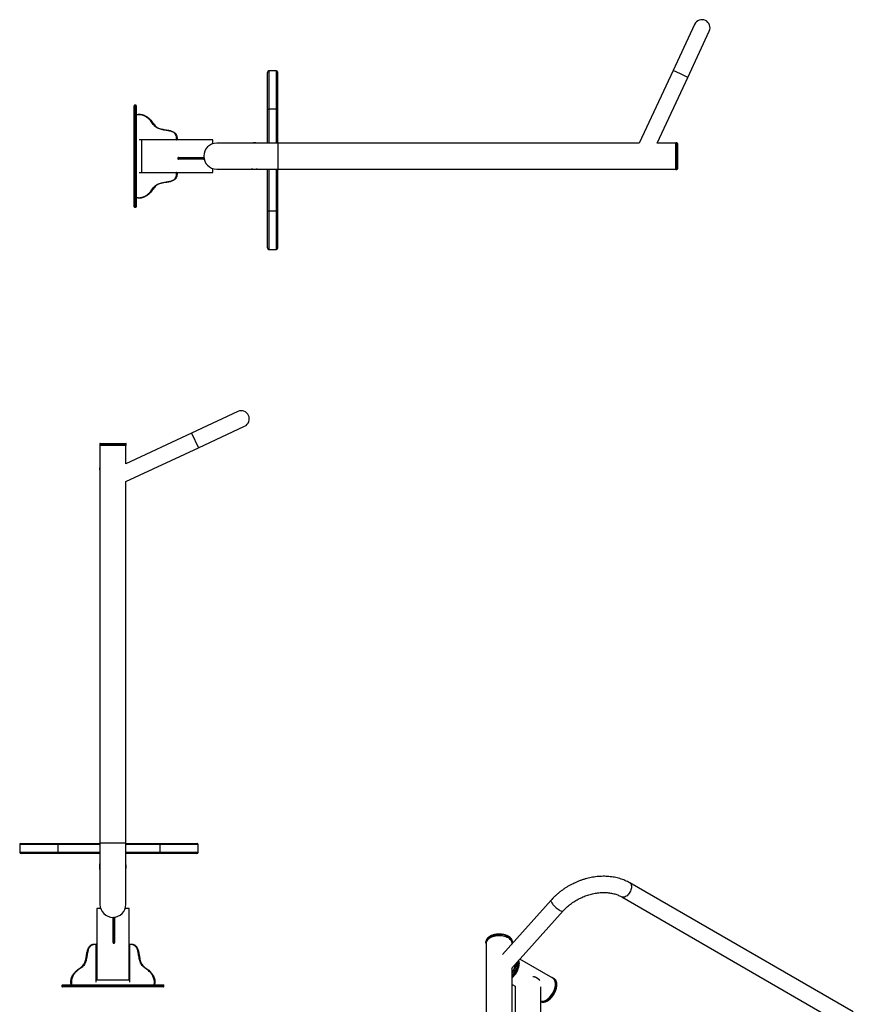
# Model space of a CAD drawing. Units: millimetres. Extents: x 239 to 1101, y 74 to 800.
# Drawn here: x 538 to 865, y 268 to 654 of the extents above; entities that cross this region are included whole.
import ezdxf

# ---------------------------------------------------------------- set-up
doc = ezdxf.new("R2010")
doc.units = ezdxf.units.MM
doc.header["$LTSCALE"] = 10

msp = doc.modelspace()

# ---------------------------------------------------------------- linework, layer by layer
at = {"color": 7, "linetype": 'Continuous', "lineweight": 25}
for p, q in [((802.97, 652.55), (794.52, 634.43)), ((800.28, 631.74), (808.73, 649.87)), ((635.35, 619.31), (635.35, 633.71)), ((638.95, 634.31), (635.95, 634.31)), ((639.35, 633.91), (639.35, 619.31)), ((794.52, 634.43), (781.25, 605.96)), ((788.26, 605.96), (800.28, 631.74)), ((583.08, 616.03), (583.08, 620.66)), ((583.68, 620.86), (583.28, 620.86)), ((583.88, 620.66), (583.88, 616.03)), ((635.35, 619.31), (635.95, 619.31)), ((635.35, 605.96), (635.35, 619.31)), ((638.95, 619.31), (635.95, 619.31)), ((639.35, 619.31), (638.95, 619.31)), ((639.35, 619.31), (639.35, 605.96)), ((583.08, 581.06), (583.08, 616.03)), ((583.88, 616.03), (583.88, 581.06)), ((585.88, 607.21), (585.76, 607.21)), ((613.88, 607.21), (585.88, 607.21)), ((599.69, 607.21), (585.88, 607.21)), ((599.89, 607.4), (599.69, 607.41)), ((599.69, 607.21), (599.69, 607.41)), ((613.88, 605.73), (613.88, 607.21)), ((639.45, 605.96), (615.45, 605.96)), ((781.25, 605.96), (639.45, 605.96)), ((795.45, 605.96), (788.26, 605.96)), ((795.45, 605.96), (795.45, 600.88)), ((796.05, 606.08), (795.65, 606.08)), ((796.25, 605.88), (796.25, 595.88)), ((600.24, 600.11), (600.24, 599.87)), ((600.24, 599.87), (600.25, 599.87)), ((610.18, 599.87), (610.18, 600.11)), ((610.18, 600.11), (610.37, 600.11)), ((610.18, 599.87), (610.37, 599.87)), ((610.37, 600.11), (610.37, 599.87)), ((795.45, 600.88), (795.45, 595.8)), ((613.88, 594.51), (613.88, 596.05)), ((615.45, 595.8), (639.45, 595.8)), ((635.35, 579.31), (635.35, 595.8)), ((639.35, 595.8), (639.35, 579.31)), ((639.45, 595.8), (795.45, 595.8)), ((795.65, 595.68), (796.05, 595.68)), ((585.76, 594.51), (585.88, 594.51)), ((585.88, 594.51), (613.88, 594.51)), ((585.88, 594.51), (599.69, 594.51)), ((599.69, 594.31), (599.69, 594.51)), ((599.69, 594.31), (599.89, 594.33)), ((583.28, 580.86), (583.68, 580.86)), ((635.35, 564.91), (635.35, 579.31)), ((635.95, 579.31), (635.35, 579.31)), ((638.95, 579.31), (635.95, 579.31)), ((638.95, 579.31), (639.35, 579.31)), ((639.35, 579.31), (639.35, 564.71)), ((635.35, 564.89), (635.35, 564.91)), ((635.95, 564.31), (638.95, 564.31)), ((635.95, 564.29), (638.95, 564.29)), ((639.35, 564.71), (639.35, 564.69)), ((623.72, 500.73), (605.6, 492.27)), ((608.28, 486.52), (626.41, 494.97)), ((605.6, 492.27), (579.82, 480.25)), ((569.54, 488.04), (569.54, 487.64)), ((569.66, 487.44), (569.66, 331.44)), ((579.82, 487.44), (569.66, 487.44)), ((569.74, 488.24), (574.74, 488.24)), ((574.74, 488.24), (579.74, 488.24)), ((579.82, 480.25), (579.82, 487.44)), ((579.94, 487.64), (579.94, 488.04)), ((579.82, 473.25), (608.28, 486.52)), ((579.82, 331.44), (579.82, 473.25)), ((538.15, 330.95), (538.15, 327.95)), ((538.55, 331.35), (553.15, 331.35)), ((553.15, 330.95), (553.15, 331.35)), ((553.15, 331.35), (569.66, 331.35)), ((553.15, 330.95), (553.15, 327.95)), ((569.66, 331.44), (569.66, 307.44)), ((579.82, 307.44), (579.82, 331.44)), ((579.82, 331.35), (593.15, 331.35)), ((593.15, 331.35), (593.15, 330.95)), ((593.15, 331.35), (607.75, 331.35)), ((593.15, 330.95), (593.15, 327.95)), ((607.75, 331.35), (607.77, 331.35)), ((608.15, 327.95), (608.15, 330.95)), ((608.17, 327.95), (608.17, 330.95)), ((553.15, 327.35), (538.75, 327.35)), ((553.15, 327.95), (553.15, 327.35)), ((569.66, 327.35), (553.15, 327.35)), ((593.15, 327.35), (579.82, 327.35)), ((593.15, 327.35), (593.15, 327.95)), ((607.55, 327.35), (593.15, 327.35)), ((607.57, 327.35), (607.55, 327.35)), ((865.24, 265.24), (777.56, 315.86)), ((746.65, 309.09), (727.53, 287.76)), ((774.38, 310.36), (862.07, 259.74)), ((568.37, 305.87), (568.37, 291.69)), ((569.91, 305.87), (568.37, 305.87)), ((581.07, 305.87), (579.57, 305.87)), ((581.07, 291.69), (581.07, 305.87)), ((574.97, 302.18), (574.97, 302.36)), ((574.97, 302.36), (575.2, 302.36)), ((575.2, 302.18), (574.97, 302.18)), ((575.2, 302.18), (575.2, 302.36)), ((731.18, 282.32), (751.38, 304.85)), ((568.18, 291.89), (568.17, 291.69)), ((568.37, 291.69), (568.17, 291.69)), ((568.37, 291.69), (568.37, 277.72)), ((574.97, 292.23), (575.2, 292.23)), ((575.2, 292.23), (575.2, 292.24)), ((581.07, 277.72), (581.07, 291.69)), ((581.27, 291.69), (581.07, 291.69)), ((581.27, 291.69), (581.25, 291.89)), ((721.1, 292.82), (721.09, 292.7)), ((721.09, 292.7), (721.09, 292.37)), ((721.09, 292.37), (721.1, 292.49)), ((721.21, 292.21), (721.21, 164.82)), ((731.37, 292.05), (731.37, 292.21)), ((731.49, 292.7), (731.49, 292.73)), ((731.49, 292.37), (731.49, 292.7)), ((731.49, 292.43), (731.49, 292.37)), ((747.29, 278.52), (734.43, 285.94)), ((731.37, 164.82), (731.37, 282.53)), ((747.43, 278.57), (747.49, 278.54)), ((747.77, 278.38), (747.49, 278.54)), ((554.72, 275.67), (554.72, 275.27)), ((554.92, 275.87), (594.52, 275.87)), ((594.52, 275.07), (554.92, 275.07)), ((594.72, 275.27), (594.72, 275.67)), ((731.37, 275.98), (732.53, 275.31)), ((732.53, 275.31), (732.53, 213.85)), ((742.69, 213.85), (742.69, 275.15))]:
    msp.add_line(p, q, dxfattribs=at)
at = {"color": 8, "linetype": 'Continuous', "lineweight": 25}
for p, q in [((635.95, 634.31), (635.95, 619.31)), ((638.95, 619.31), (638.95, 634.31)), ((797.4, 633.09), (794.52, 634.43)), ((800.28, 631.74), (797.4, 633.09)), ((583.28, 620.86), (583.28, 616.18)), ((583.68, 616.18), (583.68, 620.86)), ((635.95, 619.31), (635.95, 605.96)), ((638.95, 605.96), (638.95, 619.31)), ((583.28, 616.18), (583.28, 580.86)), ((583.68, 580.86), (583.68, 616.18)), ((585, 607.41), (599.69, 607.41)), ((585.88, 607.21), (585.88, 605.73)), ((585.88, 605.73), (585.88, 594.51)), ((639.45, 605.96), (639.45, 595.8)), ((795.65, 606.08), (795.65, 595.68)), ((796.05, 595.68), (796.05, 606.08)), ((635.95, 595.8), (635.95, 579.31)), ((638.95, 579.31), (638.95, 595.8)), ((599.69, 594.31), (585, 594.31)), ((635.95, 579.31), (635.95, 564.31)), ((638.95, 564.31), (638.95, 579.31)), ((635.95, 564.31), (635.95, 564.29)), ((638.95, 564.29), (638.95, 564.31)), ((605.6, 492.27), (608.28, 486.52)), ((574.74, 488.04), (569.54, 488.04)), ((569.54, 487.64), (574.74, 487.64)), ((579.94, 488.04), (574.74, 488.04)), ((574.74, 487.64), (579.94, 487.64)), ((553.15, 330.95), (538.15, 330.95)), ((569.66, 330.95), (553.15, 330.95)), ((579.82, 331.44), (569.66, 331.44)), ((593.15, 330.95), (579.82, 330.95)), ((608.15, 330.95), (593.15, 330.95)), ((608.17, 330.95), (608.15, 330.95)), ((538.15, 327.95), (553.15, 327.95)), ((553.15, 327.95), (569.66, 327.95)), ((579.82, 327.95), (593.15, 327.95)), ((593.15, 327.95), (608.15, 327.95)), ((608.15, 327.95), (608.17, 327.95)), ((568.17, 276.97), (568.17, 291.69)), ((581.27, 291.69), (581.27, 276.97)), ((594.72, 275.67), (554.72, 275.67)), ((554.72, 275.27), (594.72, 275.27)), ((568.37, 277.87), (581.07, 277.87))]:
    msp.add_line(p, q, dxfattribs=at)
at = {"color": 7, "linetype": 'Continuous', "lineweight": 25, "flags": 128}
for points in [[(630.27, 595.68), (629.67, 595.72), (629.16, 595.8)], [(631.39, 595.8), (630.88, 595.72), (630.27, 595.68)], [(569.66, 477.8), (569.64, 478.24), (569.66, 478.68)], [(569.54, 322.27), (569.57, 322.87), (569.66, 323.38)], [(569.66, 321.16), (569.57, 321.67), (569.54, 322.27)], [(729.88, 294.28), (729.43, 294.51), (728.94, 294.71), (728.41, 294.87), (727.85, 295), (727.26, 295.08), (726.67, 295.13), (726.07, 295.13), (725.47, 295.1), (724.88, 295.02), (724.31, 294.91), (723.77, 294.75), (723.27, 294.56), (722.81, 294.34), (722.4, 294.09), (722.04, 293.81), (721.74, 293.51), (721.5, 293.19), (721.34, 292.85), (721.24, 292.51), (721.21, 292.21)], [(731.37, 292.21), (731.36, 292.42), (731.28, 292.77), (731.13, 293.1), (730.91, 293.43), (730.63, 293.73), (730.28, 294.02), (729.88, 294.28)], [(733.43, 284.83), (733.43, 284.79), (733.51, 284.4), (733.53, 283.97), (733.51, 283.52), (733.43, 283.04), (733.31, 282.55), (733.14, 282.05), (732.93, 281.56), (732.67, 281.09), (732.39, 280.63), (732.07, 280.2), (731.72, 279.81), (731.37, 279.46)], [(733.24, 284.62), (733.28, 284.42), (733.33, 284.02), (733.32, 283.58), (733.26, 283.12), (733.16, 282.65), (733, 282.17), (732.8, 281.69), (732.56, 281.23), (732.29, 280.78), (731.98, 280.36), (731.65, 279.98), (731.37, 279.71)], [(731.37, 278.67), (731.55, 278.83), (731.96, 279.22), (732.34, 279.65), (732.7, 280.12), (733.03, 280.62), (733.33, 281.15), (733.59, 281.69), (733.8, 282.24), (733.97, 282.78), (734.1, 283.33), (734.17, 283.85), (734.2, 284.36)], [(732.69, 284), (732.72, 283.81), (732.73, 283.44), (732.7, 283.05), (732.62, 282.63), (732.48, 282.21), (732.31, 281.8), (732.1, 281.39), (731.85, 281), (731.57, 280.65), (731.37, 280.43)], [(748.34, 276.19), (748.32, 276.67), (748.24, 277.11), (748.12, 277.51), (747.94, 277.86), (747.73, 278.16), (747.47, 278.4), (747.29, 278.52)], [(742.69, 269.53), (742.83, 269.51), (743.2, 269.48), (743.6, 269.53), (744.01, 269.63), (744.43, 269.81), (744.85, 270.04), (745.28, 270.32), (745.7, 270.67), (746.1, 271.06), (746.48, 271.49), (746.84, 271.96), (747.17, 272.46), (747.47, 272.98), (747.73, 273.52), (747.94, 274.07), (748.12, 274.62), (748.24, 275.16), (748.32, 275.69), (748.34, 276.19)]]:
    msp.add_lwpolyline(points, dxfattribs=at)
at = {"color": 8, "linetype": 'Continuous', "lineweight": 25, "flags": 128}
for points in [[(778.01, 315.38), (778.13, 315.09), (778.2, 314.75), (778.22, 314.37), (778.19, 313.97), (778.11, 313.55), (777.98, 313.12), (777.81, 312.69), (777.6, 312.26), (777.35, 311.86), (777.07, 311.48), (776.77, 311.14), (776.44, 310.85), (776.11, 310.6), (775.78, 310.42), (775.44, 310.29), (775.13, 310.22), (774.83, 310.22), (774.55, 310.28), (774.39, 310.36)], [(746.65, 309.09), (746.62, 309.06), (746.58, 308.92), (746.59, 308.74), (746.65, 308.52), (746.77, 308.27), (746.93, 307.99), (747.15, 307.68), (747.4, 307.36), (747.69, 307.03), (748.01, 306.7), (748.35, 306.37), (748.71, 306.06), (749.08, 305.77), (749.44, 305.51), (749.79, 305.27), (750.13, 305.08), (750.44, 304.93), (750.72, 304.82), (750.96, 304.77), (751.15, 304.76), (751.3, 304.8), (751.38, 304.85)], [(722.62, 294.82), (722.21, 294.56), (721.87, 294.27), (721.58, 293.96), (721.36, 293.64), (721.2, 293.3), (721.11, 292.96), (721.1, 292.82)], [(721.1, 292.49), (721.11, 292.63), (721.2, 292.98), (721.36, 293.31), (721.58, 293.64), (721.87, 293.94), (722.21, 294.23), (722.62, 294.49)], [(731.49, 292.73), (731.49, 292.78), (731.44, 293.13), (731.31, 293.47), (731.12, 293.8), (730.87, 294.12), (730.55, 294.42), (730.18, 294.69), (729.75, 294.94), (729.27, 295.15), (728.76, 295.34), (728.21, 295.48), (727.64, 295.59), (727.05, 295.67), (726.44, 295.7), (725.84, 295.69), (725.24, 295.63), (724.66, 295.54), (724.09, 295.42), (723.56, 295.25), (723.07, 295.05), (722.62, 294.82)], [(722.62, 294.49), (723.07, 294.72), (723.56, 294.92), (724.09, 295.09), (724.66, 295.22), (725.24, 295.31), (725.84, 295.36), (726.44, 295.37), (727.05, 295.34), (727.64, 295.27), (728.21, 295.16), (728.76, 295.01), (729.27, 294.83), (729.75, 294.61), (730.18, 294.36), (730.55, 294.09), (730.87, 293.79), (731.12, 293.48), (731.31, 293.15), (731.44, 292.8), (731.49, 292.46), (731.49, 292.43)], [(733.49, 284.9), (733.52, 284.8), (733.59, 284.41), (733.62, 283.97), (733.59, 283.51), (733.52, 283.03), (733.39, 282.53), (733.22, 282.03), (733, 281.53), (732.75, 281.04), (732.45, 280.58), (732.13, 280.14), (731.78, 279.75), (731.41, 279.39), (731.37, 279.35)], [(742.3, 277.51), (742.16, 277.69), (741.86, 277.99), (741.5, 278.27), (741.09, 278.52), (740.63, 278.75), (740.12, 278.94), (739.58, 279.09), (739.55, 279.1)], [(747.49, 278.54), (747.71, 278.39), (747.96, 278.15), (748.18, 277.84), (748.35, 277.49), (748.47, 277.08), (748.54, 276.64), (748.57, 276.16), (748.54, 275.65), (748.47, 275.13), (748.35, 274.58), (748.18, 274.03), (747.96, 273.48), (747.71, 272.94), (747.41, 272.41), (747.09, 271.9), (746.73, 271.42), (746.35, 270.98), (745.94, 270.58), (745.53, 270.23), (745.1, 269.92), (744.68, 269.68), (744.25, 269.49), (743.84, 269.36), (743.43, 269.3), (743.05, 269.3), (742.69, 269.37), (742.69, 269.37)], [(742.69, 269.31), (742.98, 269.2), (743.33, 269.14), (743.72, 269.14), (744.12, 269.2), (744.53, 269.33), (744.96, 269.51), (745.39, 269.76), (745.81, 270.06), (746.23, 270.42), (746.63, 270.82), (747.01, 271.26), (747.37, 271.74), (747.7, 272.24), (747.99, 272.77), (748.24, 273.32), (748.46, 273.87), (748.63, 274.42), (748.75, 274.96), (748.82, 275.49), (748.85, 276), (748.82, 276.48), (748.75, 276.92), (748.63, 277.32), (748.46, 277.68), (748.24, 277.98), (747.99, 278.23), (747.77, 278.38)]]:
    msp.add_lwpolyline(points, dxfattribs=at)
at = {"color": 7, "linetype": 'Continuous', "lineweight": 25}
for centre, radius, start, end in [((805.85, 651.21), 3.17, 335, 155), ((635.95, 633.71), 0.6, 90, 180), ((638.95, 633.91), 0.4, 0, 90), ((583.28, 620.66), 0.2, 90, 180), ((583.68, 620.66), 0.2, 0, 90), ((599.69, 607.41), 0.2, 270, 355.8745), ((615.45, 600.88), 5.08, 90, 180), ((630.27, 600.88), 5.2, 77.6671, 102.3329), ((795.65, 605.88), 0.2, 90, 180), ((796.05, 605.88), 0.2, 0, 90), ((600.44, 600.11), 0.2, 89.2569, 179.4377), ((600.44, 599.87), 0.2, 179.6351, 270.7429), ((609.47, 600.16), 0.708, 355.9687, 12.2611), ((610.17, 600.11), 0.2, 0, 90), ((609.47, 599.82), 0.708, 347.7389, 4.0313), ((610.17, 599.87), 0.2, 270, 0), ((615.45, 600.88), 5.08, 180, 270), ((786.25, 600.99), 5.2, 265.1547, 274.8453), ((795.65, 595.88), 0.2, 180, 270), ((796.05, 595.88), 0.2, 270, 0), ((599.69, 594.31), 0.2, 4.1255, 90), ((583.28, 581.06), 0.2, 180, 270), ((583.68, 581.06), 0.2, 270, 0), ((635.95, 564.91), 0.6, 180, 270), ((635.95, 564.89), 0.6, 180, 270), ((638.95, 564.71), 0.4, 270, 0), ((638.95, 564.69), 0.4, 270, 0), ((625.07, 497.85), 3.18, 25, 115), ((625.07, 497.85), 3.18, 295, 25), ((569.74, 488.04), 0.2, 90, 180), ((569.74, 487.64), 0.2, 180, 270), ((579.74, 488.04), 0.2, 0, 90), ((579.74, 487.64), 0.2, 270, 0), ((538.55, 330.95), 0.4, 90, 180), ((607.75, 330.95), 0.4, 0, 90), ((607.77, 330.95), 0.4, 0, 90), ((538.75, 327.95), 0.6, 180, 270), ((607.55, 327.95), 0.6, 270, 0), ((607.57, 327.95), 0.6, 270, 0), ((574.74, 322.27), 5.2, 347.6671, 12.3329), ((574.74, 307.44), 5.08, 180, 0), ((574.97, 302.16), 0.2, 90, 180), ((574.92, 301.47), 0.708, 85.9687, 102.2611), ((575.2, 302.16), 0.2, 0, 90), ((575.25, 301.47), 0.708, 77.7389, 94.0313), ((568.17, 291.69), 0.2, 0, 85.8745), ((574.97, 292.43), 0.2, 179.2569, 269.5346), ((575.2, 292.43), 0.2, 269.6351, 0.7429), ((581.27, 291.69), 0.2, 94.1255, 180), ((726.62, 284.56), 7.33, 310.4563, 357.2404), ((728.66, 283.41), 3.74, 316.4732, 4.0469), ((731.2, 283.23), 2.05, 352.3445, 31.3711), ((730.5, 284.26), 3.44, 359.1631, 16.5616), ((730.5, 284.41), 3.7, 359.1645, 17.1701), ((554.92, 275.67), 0.2, 90, 180), ((554.92, 275.27), 0.2, 180, 270), ((594.52, 275.67), 0.2, 0, 90), ((594.52, 275.27), 0.2, 270, 0)]:
    msp.add_arc(centre, radius, start, end, dxfattribs=at)
at = {"color": 8, "linetype": 'Continuous', "lineweight": 25}
msp.add_arc((776.97, 314.86), 1.16, 26.5349, 59.4918, dxfattribs=at)
at = {"color": 7, "linetype": 'Continuous', "lineweight": 25}
for points, knots in [([(583.88, 617.05), (583.88, 617.07), (583.88, 617.11), (583.91, 617.17), (583.96, 617.22), (584.01, 617.24), (584.04, 617.25), (584.04, 617.25)], [0, 0, 0, 0, 0.184174, 0.36686, 0.655962, 0.996203, 1, 1, 1, 1]), ([(599.69, 607.41), (599.7, 607.61), (599.72, 608.02), (599.63, 608.68), (599.43, 609.23), (599.13, 609.65), (598.79, 609.98), (598.31, 610.28), (597.51, 610.6), (596.3, 610.87), (595, 611.06), (593.85, 611.28), (593.01, 611.5), (592.2, 611.82), (591.46, 612.29), (590.84, 612.96), (590.3, 613.7), (589.77, 614.46), (589.12, 615.21), (588.32, 615.94), (587.44, 616.51), (586.59, 616.88), (585.81, 617.09), (585.01, 617.16), (584.36, 617.11), (583.98, 617.03), (583.88, 617.01)], [0, 0, 0, 0, 0.029999, 0.060591, 0.098501, 0.117251, 0.136579, 0.168269, 0.201182, 0.264839, 0.352539, 0.396475, 0.440362, 0.482195, 0.525282, 0.57047, 0.616749, 0.662435, 0.708341, 0.765273, 0.82363, 0.863119, 0.903499, 0.942967, 0.983644, 1, 1, 1, 1]), ([(584.04, 617.25), (584.08, 617.25), (584.39, 617.31), (585, 617.36), (585.83, 617.29), (586.65, 617.08), (587.52, 616.7), (588.43, 616.11), (589.25, 615.37), (589.92, 614.59), (590.45, 613.84), (590.98, 613.1), (591.57, 612.46), (592.29, 612), (593.07, 611.69), (593.9, 611.47), (595.05, 611.25), (596.35, 611.07), (597.57, 610.79), (598.4, 610.46), (598.91, 610.14), (599.28, 609.78), (599.52, 609.45), (599.7, 609.07), (599.84, 608.6), (599.92, 608.04), (599.9, 607.61), (599.89, 607.4)], [0, 0, 0, 0, 0.006377, 0.0472, 0.089278, 0.12989, 0.171492, 0.229448, 0.289041, 0.335027, 0.381386, 0.425163, 0.469461, 0.509013, 0.55009, 0.59311, 0.636181, 0.722879, 0.78737, 0.820716, 0.855027, 0.875298, 0.896166, 0.916297, 0.93695, 0.968083, 1, 1, 1, 1]), ([(610.17, 599.67), (609.96, 599.67), (609.56, 599.67), (608.9, 599.67), (608.34, 599.67), (607.93, 599.67), (607.6, 599.67), (607.3, 599.67), (606.98, 599.67), (606.71, 599.67), (606.52, 599.67), (606.3, 599.67), (606.07, 599.67), (605.75, 599.67), (605.28, 599.67), (604.62, 599.67), (603.87, 599.67), (603.12, 599.67), (602.36, 599.67), (601.63, 599.67), (601.06, 599.67), (600.7, 599.67), (600.49, 599.67), (600.46, 599.67), (600.44, 599.67)], [0, 0, 0, 0, 0.031961, 0.064554, 0.104944, 0.12492, 0.145512, 0.179275, 0.21434, 0.28216, 0.375597, 0.422407, 0.469164, 0.513733, 0.559638, 0.607782, 0.657088, 0.705762, 0.75467, 0.815326, 0.8775, 0.919571, 0.962592, 1, 1, 1, 1]), ([(600.45, 600.31), (600.46, 600.31), (600.49, 600.31), (600.69, 600.31), (601.06, 600.31), (601.63, 600.31), (602.35, 600.31), (603.11, 600.31), (603.87, 600.31), (604.62, 600.31), (605.27, 600.31), (605.75, 600.31), (606.07, 600.31), (606.3, 600.31), (606.52, 600.31), (606.71, 600.31), (606.98, 600.31), (607.3, 600.31), (607.59, 600.31), (607.93, 600.31), (608.34, 600.31), (608.9, 600.31), (609.55, 600.31), (609.96, 600.31), (610.17, 600.31)], [0, 0, 0, 0, 0.037402, 0.079436, 0.122495, 0.183055, 0.245327, 0.293921, 0.34291, 0.391339, 0.440358, 0.484744, 0.530836, 0.577394, 0.624005, 0.71784, 0.785661, 0.819589, 0.854486, 0.874476, 0.895055, 0.935445, 0.96732, 1, 1, 1, 1]), ([(583.88, 584.72), (583.98, 584.69), (584.35, 584.61), (585, 584.56), (585.8, 584.63), (586.58, 584.84), (587.43, 585.2), (588.31, 585.77), (589.11, 586.5), (589.77, 587.26), (590.3, 588.01), (590.83, 588.76), (591.45, 589.42), (592.19, 589.89), (593, 590.22), (593.84, 590.44), (595, 590.66), (596.3, 590.85), (597.5, 591.12), (598.3, 591.44), (598.78, 591.74), (599.12, 592.07), (599.42, 592.48), (599.63, 593.04), (599.72, 593.7), (599.7, 594.11), (599.69, 594.31)], [0, 0, 0, 0, 0.016356, 0.055822, 0.096501, 0.135954, 0.17637, 0.233212, 0.291661, 0.337271, 0.383252, 0.428708, 0.474717, 0.516378, 0.55964, 0.60334, 0.64709, 0.735163, 0.79882, 0.830665, 0.86342, 0.882183, 0.901498, 0.939408, 0.969326, 1, 1, 1, 1]), ([(599.89, 594.33), (599.9, 594.11), (599.92, 593.69), (599.84, 593.12), (599.7, 592.65), (599.52, 592.28), (599.28, 591.94), (598.91, 591.59), (598.4, 591.27), (597.57, 590.93), (596.54, 590.7), (595.34, 590.51), (594.19, 590.32), (593.16, 590.07), (592.3, 589.72), (591.58, 589.27), (590.98, 588.63), (590.46, 587.89), (589.92, 587.14), (589.26, 586.36), (588.43, 585.62), (587.53, 585.03), (586.65, 584.65), (585.82, 584.43), (584.93, 584.35), (584.34, 584.43), (584.04, 584.48)], [0, 0, 0, 0, 0.031567, 0.063056, 0.083459, 0.10384, 0.124403, 0.144977, 0.178734, 0.212638, 0.277135, 0.334808, 0.392473, 0.449929, 0.490325, 0.530558, 0.574472, 0.618644, 0.664845, 0.710979, 0.769801, 0.828536, 0.869661, 0.910753, 0.955376, 1, 1, 1, 1]), ([(583.88, 584.67), (583.88, 584.65), (583.88, 584.61), (583.91, 584.55), (583.96, 584.5), (584.01, 584.48), (584.04, 584.48), (584.04, 584.48)], [0, 0, 0, 0, 0.184174, 0.36686, 0.655962, 0.996203, 1, 1, 1, 1]), ([(777.56, 315.86), (777.39, 315.96), (776.92, 316.22), (776.12, 316.62), (775.15, 317.03), (774.15, 317.39), (773.12, 317.7), (772.06, 317.96), (770.98, 318.17), (769.87, 318.32), (768.75, 318.42), (767.61, 318.46), (766.46, 318.45), (765.3, 318.38), (764.13, 318.26), (762.96, 318.09), (761.79, 317.86), (760.63, 317.58), (759.47, 317.25), (758.32, 316.87), (757.19, 316.44), (756.07, 315.96), (754.98, 315.44), (753.9, 314.87), (752.85, 314.25), (751.83, 313.59), (750.84, 312.9), (749.88, 312.16), (748.96, 311.39), (748.07, 310.58), (747.3, 309.81), (746.84, 309.31), (746.65, 309.09)], [0, 0, 0, 0, 0.019206, 0.052695, 0.086257, 0.119933, 0.153714, 0.18759, 0.221551, 0.255583, 0.289674, 0.323814, 0.357992, 0.392199, 0.426427, 0.46067, 0.494923, 0.529182, 0.563445, 0.597709, 0.631975, 0.666244, 0.700514, 0.734789, 0.769068, 0.803352, 0.837643, 0.871942, 0.906249, 0.940564, 0.974886, 1, 1, 1, 1]), ([(751.38, 304.85), (751.49, 304.98), (751.81, 305.34), (752.39, 305.92), (753.12, 306.59), (753.89, 307.24), (754.7, 307.85), (755.53, 308.43), (756.4, 308.98), (757.29, 309.48), (758.2, 309.95), (759.13, 310.37), (760.08, 310.75), (761.03, 311.09), (762, 311.37), (762.96, 311.62), (763.93, 311.81), (764.89, 311.96), (765.85, 312.05), (766.79, 312.1), (767.72, 312.1), (768.63, 312.06), (769.52, 311.96), (770.38, 311.82), (771.22, 311.64), (772.02, 311.41), (772.79, 311.13), (773.52, 310.82), (774.04, 310.56), (774.32, 310.4), (774.38, 310.36)], [0, 0, 0, 0, 0.018869, 0.056202, 0.093549, 0.130899, 0.168253, 0.205612, 0.242973, 0.280335, 0.317695, 0.35505, 0.392395, 0.429729, 0.467048, 0.504352, 0.541639, 0.578911, 0.616171, 0.653423, 0.690672, 0.727928, 0.765205, 0.80252, 0.839896, 0.877363, 0.914954, 0.95271, 0.989027, 1, 1, 1, 1]), ([(574.77, 292.44), (574.77, 292.45), (574.77, 292.48), (574.77, 292.69), (574.77, 293.05), (574.77, 293.62), (574.77, 294.35), (574.77, 295.11), (574.77, 295.86), (574.77, 296.61), (574.77, 297.27), (574.77, 297.75), (574.77, 298.07), (574.77, 298.29), (574.77, 298.52), (574.77, 298.7), (574.77, 298.97), (574.77, 299.29), (574.77, 299.59), (574.77, 299.92), (574.77, 300.34), (574.77, 300.89), (574.77, 301.55), (574.77, 301.96), (574.77, 302.16)], [0, 0, 0, 0, 0.037402, 0.079436, 0.122495, 0.183055, 0.245327, 0.293921, 0.34291, 0.391339, 0.440358, 0.484744, 0.530836, 0.577394, 0.624005, 0.71784, 0.785661, 0.819589, 0.854486, 0.874476, 0.895055, 0.935445, 0.96732, 1, 1, 1, 1]), ([(575.4, 302.16), (575.4, 301.96), (575.4, 301.55), (575.4, 300.9), (575.4, 300.34), (575.4, 299.92), (575.4, 299.6), (575.4, 299.3), (575.4, 298.97), (575.4, 298.7), (575.4, 298.52), (575.4, 298.3), (575.4, 298.07), (575.4, 297.75), (575.4, 297.28), (575.4, 296.62), (575.4, 295.87), (575.4, 295.11), (575.4, 294.36), (575.4, 293.63), (575.4, 293.06), (575.4, 292.69), (575.4, 292.48), (575.4, 292.45), (575.4, 292.44)], [0, 0, 0, 0, 0.031961, 0.064554, 0.104944, 0.12492, 0.145512, 0.179275, 0.21434, 0.28216, 0.375597, 0.422407, 0.469164, 0.513733, 0.559638, 0.607782, 0.657088, 0.705762, 0.75467, 0.815326, 0.8775, 0.919571, 0.962592, 1, 1, 1, 1]), ([(722.66, 294.91), (722.59, 294.87), (722.38, 294.74), (722.07, 294.52), (721.76, 294.23), (721.5, 293.92), (721.3, 293.59), (721.17, 293.25), (721.1, 292.99), (721.1, 292.86), (721.1, 292.83)], [0, 0, 0, 0, 0.079049, 0.229026, 0.379088, 0.528808, 0.677706, 0.825253, 0.971153, 1, 1, 1, 1]), ([(731.49, 292.74), (731.48, 292.84), (731.47, 293.06), (731.37, 293.39), (731.22, 293.71), (731, 294.03), (730.73, 294.33), (730.4, 294.61), (730.02, 294.87), (729.59, 295.1), (729.13, 295.3), (728.63, 295.46), (728.1, 295.6), (727.55, 295.7), (726.99, 295.76), (726.41, 295.79), (725.84, 295.78), (725.27, 295.73), (724.71, 295.64), (724.18, 295.52), (723.67, 295.37), (723.19, 295.19), (722.86, 295.03), (722.69, 294.93), (722.66, 294.91)], [0, 0, 0, 0, 0.041561, 0.087482, 0.133636, 0.180229, 0.227287, 0.274709, 0.322345, 0.370074, 0.417806, 0.465504, 0.513161, 0.56078, 0.60837, 0.655942, 0.70351, 0.751085, 0.798678, 0.846303, 0.893972, 0.941698, 0.986972, 1, 1, 1, 1]), ([(558.33, 276.03), (558.32, 276.08), (558.26, 276.39), (558.21, 276.99), (558.29, 277.83), (558.5, 278.64), (558.88, 279.52), (559.47, 280.42), (560.21, 281.25), (560.99, 281.92), (561.74, 282.45), (562.48, 282.98), (563.12, 283.57), (563.57, 284.29), (563.88, 285.07), (564.11, 285.9), (564.32, 287.04), (564.51, 288.34), (564.79, 289.56), (565.12, 290.39), (565.44, 290.9), (565.79, 291.27), (566.13, 291.52), (566.51, 291.7), (566.97, 291.84), (567.54, 291.92), (567.96, 291.9), (568.18, 291.89)], [0, 0, 0, 0, 0.006377, 0.0472, 0.089278, 0.12989, 0.171492, 0.229448, 0.289041, 0.335027, 0.381386, 0.425163, 0.469461, 0.509013, 0.55009, 0.59311, 0.636181, 0.722879, 0.78737, 0.820716, 0.855027, 0.875298, 0.896166, 0.916297, 0.93695, 0.968083, 1, 1, 1, 1]), ([(568.17, 291.69), (567.96, 291.7), (567.56, 291.71), (566.9, 291.63), (566.34, 291.42), (565.93, 291.12), (565.6, 290.78), (565.3, 290.3), (564.98, 289.5), (564.71, 288.29), (564.52, 287), (564.3, 285.84), (564.07, 285), (563.75, 284.2), (563.29, 283.45), (562.62, 282.83), (561.87, 282.3), (561.12, 281.77), (560.36, 281.12), (559.63, 280.31), (559.07, 279.44), (558.69, 278.59), (558.49, 277.81), (558.41, 277), (558.47, 276.35), (558.55, 275.98), (558.57, 275.87)], [0, 0, 0, 0, 0.029999, 0.060591, 0.098501, 0.117251, 0.136579, 0.168269, 0.201182, 0.264839, 0.352539, 0.396475, 0.440362, 0.482195, 0.525282, 0.57047, 0.616749, 0.662435, 0.708341, 0.765273, 0.82363, 0.863119, 0.903499, 0.942967, 0.983644, 1, 1, 1, 1]), ([(581.25, 291.89), (581.46, 291.9), (581.89, 291.92), (582.45, 291.84), (582.92, 291.7), (583.29, 291.52), (583.63, 291.27), (583.99, 290.91), (584.31, 290.4), (584.64, 289.57), (584.92, 288.35), (585.11, 287.05), (585.32, 285.9), (585.54, 285.08), (585.85, 284.3), (586.3, 283.58), (586.95, 282.98), (587.69, 282.45), (588.44, 281.92), (589.21, 281.26), (589.96, 280.43), (590.54, 279.53), (590.93, 278.65), (591.15, 277.82), (591.23, 276.94), (591.14, 276.34), (591.1, 276.03)], [0, 0, 0, 0, 0.0312139, 0.0630513, 0.0832062, 0.1038357, 0.1240946, 0.144976, 0.1781692, 0.2126368, 0.2771296, 0.3634675, 0.4067207, 0.449923, 0.4896464, 0.5305513, 0.5740662, 0.6186313, 0.664693, 0.7109779, 0.769026, 0.8285293, 0.8691776, 0.9107454, 0.9545919, 1, 1, 1, 1]), ([(590.86, 275.87), (590.88, 275.98), (590.97, 276.34), (591.02, 276.99), (590.95, 277.8), (590.74, 278.58), (590.37, 279.42), (589.8, 280.3), (589.08, 281.11), (588.32, 281.77), (587.56, 282.29), (586.82, 282.83), (586.16, 283.44), (585.68, 284.19), (585.36, 284.99), (585.13, 285.84), (584.91, 287), (584.73, 288.29), (584.45, 289.5), (584.14, 290.3), (583.84, 290.78), (583.51, 291.12), (583.09, 291.42), (582.54, 291.63), (581.88, 291.71), (581.47, 291.7), (581.27, 291.69)], [0, 0, 0, 0, 0.0163555, 0.0558222, 0.0965014, 0.1359542, 0.17637, 0.2332115, 0.2916608, 0.3372711, 0.3832524, 0.428708, 0.4747174, 0.5163781, 0.5596401, 0.6033404, 0.6470898, 0.7351634, 0.7988201, 0.830665, 0.8634203, 0.8821829, 0.9014981, 0.939408, 0.9693262, 1, 1, 1, 1]), ([(721.1, 292.5), (721.1, 292.41), (721.09, 292.21), (721.13, 291.95), (721.19, 291.78), (721.21, 291.73)], [0, 0, 0, 0, 0.344365, 0.783759, 1, 1, 1, 1]), ([(731.47, 292.16), (731.48, 292.23), (731.5, 292.33), (731.49, 292.42), (731.49, 292.44)], [0, 0, 0, 0, 0.779149, 1, 1, 1, 1]), ([(742.19, 277.69), (742.15, 277.74), (742.04, 277.89), (741.79, 278.12), (741.44, 278.39), (741.04, 278.63), (740.6, 278.84), (740.21, 278.99), (739.97, 279.06), (739.89, 279.08)], [0, 0, 0, 0, 0.074736, 0.243379, 0.413113, 0.58341, 0.753874, 0.924258, 1, 1, 1, 1]), ([(742.69, 269.31), (742.69, 269.31), (742.79, 269.25), (743.02, 269.18), (743.36, 269.11), (743.73, 269.11), (744.12, 269.16), (744.52, 269.27), (744.93, 269.43), (745.34, 269.65), (745.75, 269.93), (746.16, 270.25), (746.55, 270.61), (746.92, 271.01), (747.27, 271.45), (747.6, 271.92), (747.9, 272.41), (748.16, 272.92), (748.39, 273.44), (748.58, 273.96), (748.73, 274.49), (748.84, 275), (748.9, 275.51), (748.92, 275.99), (748.89, 276.46), (748.81, 276.89), (748.68, 277.28), (748.52, 277.63), (748.31, 277.94), (748.06, 278.19), (747.86, 278.32), (747.77, 278.38)], [0, 0, 0, 0, 0.001066, 0.03568, 0.070329, 0.105226, 0.140476, 0.176056, 0.211868, 0.247805, 0.283783, 0.319749, 0.355685, 0.391591, 0.42747, 0.463331, 0.499182, 0.535033, 0.570892, 0.606769, 0.642673, 0.678614, 0.714601, 0.750638, 0.78672, 0.822823, 0.858877, 0.89478, 0.930403, 0.965645, 1, 1, 1, 1]), ([(747.43, 278.57), (747.34, 278.62), (747.16, 278.71), (746.96, 278.75), (746.86, 278.77)], [0, 0, 0, 0, 0.474967, 1, 1, 1, 1]), ([(558.53, 275.87), (558.51, 275.87), (558.47, 275.88), (558.41, 275.91), (558.36, 275.96), (558.34, 276.01), (558.33, 276.03), (558.33, 276.03)], [0, 0, 0, 0, 0.1841741, 0.3668603, 0.6559616, 0.9962032, 1, 1, 1, 1]), ([(590.9, 275.87), (590.92, 275.87), (590.96, 275.88), (591.02, 275.91), (591.07, 275.96), (591.1, 276.01), (591.1, 276.03), (591.1, 276.03)], [0, 0, 0, 0, 0.184174, 0.36686, 0.655962, 0.996203, 1, 1, 1, 1])]:
    msp.add_open_spline(points, degree=3, knots=knots, dxfattribs=at)
at = {"color": 8, "linetype": 'Continuous', "lineweight": 25}
for points, knots in [([(610.18, 600.11), (609.97, 600.11), (609.54, 600.11), (608.98, 600.11), (608.51, 600.11), (608.13, 600.11), (607.8, 600.11), (607.44, 600.11), (607.12, 600.11), (606.79, 600.11), (606.55, 600.11), (606.36, 600.11), (606.17, 600.11), (605.92, 600.11), (605.57, 600.11), (605.12, 600.11), (604.48, 600.11), (603.74, 600.11), (602.99, 600.11), (602.21, 600.11), (601.47, 600.11), (600.88, 600.11), (600.5, 600.11), (600.28, 600.11), (600.25, 600.11), (600.24, 600.11)], [0, 0, 0, 0, 0.033133, 0.066184, 0.0876, 0.108992, 0.130575, 0.15217, 0.187602, 0.223188, 0.290885, 0.35142, 0.411946, 0.472252, 0.514652, 0.556882, 0.602974, 0.649338, 0.697831, 0.746254, 0.807995, 0.869643, 0.912809, 0.95594, 1, 1, 1, 1]), ([(600.25, 599.87), (600.26, 599.87), (600.29, 599.87), (600.5, 599.87), (600.88, 599.87), (601.47, 599.87), (602.21, 599.87), (602.99, 599.87), (603.74, 599.87), (604.48, 599.87), (605.12, 599.87), (605.57, 599.87), (605.88, 599.87), (606.11, 599.87), (606.32, 599.87), (606.51, 599.87), (606.79, 599.87), (607.12, 599.87), (607.44, 599.87), (607.79, 599.87), (608.13, 599.87), (608.51, 599.87), (608.97, 599.87), (609.54, 599.87), (609.96, 599.87), (610.18, 599.87)], [0, 0, 0, 0, 0.03836, 0.081243, 0.125171, 0.186367, 0.249293, 0.297849, 0.3468, 0.393024, 0.439799, 0.481562, 0.524936, 0.570362, 0.61584, 0.707386, 0.775482, 0.810693, 0.846922, 0.868326, 0.890361, 0.911617, 0.933424, 0.966298, 1, 1, 1, 1]), ([(574.97, 302.18), (574.97, 301.97), (574.97, 301.54), (574.97, 300.98), (574.97, 300.51), (574.97, 300.13), (574.97, 299.79), (574.97, 299.44), (574.97, 299.12), (574.97, 298.79), (574.97, 298.51), (574.97, 298.32), (574.97, 298.1), (574.97, 297.88), (574.97, 297.57), (574.97, 297.12), (574.97, 296.48), (574.97, 295.74), (574.97, 294.98), (574.97, 294.22), (574.97, 293.47), (574.97, 292.88), (574.97, 292.5), (574.97, 292.28), (574.97, 292.25), (574.97, 292.24)], [0, 0, 0, 0, 0.0327629, 0.0661802, 0.0873352, 0.1089885, 0.1302528, 0.1521704, 0.1870107, 0.2231888, 0.2908821, 0.3815044, 0.426904, 0.4722502, 0.5139449, 0.5568796, 0.6025539, 0.6493306, 0.6976781, 0.7462598, 0.8071886, 0.8696446, 0.9123101, 0.9559406, 1, 1, 1, 1]), ([(575.2, 292.24), (575.2, 292.26), (575.2, 292.28), (575.2, 292.5), (575.2, 292.88), (575.2, 293.46), (575.2, 294.21), (575.2, 294.98), (575.2, 295.74), (575.2, 296.48), (575.2, 297.11), (575.2, 297.57), (575.2, 297.88), (575.2, 298.1), (575.2, 298.32), (575.2, 298.51), (575.2, 298.78), (575.2, 299.12), (575.2, 299.44), (575.2, 299.79), (575.2, 300.13), (575.2, 300.5), (575.2, 300.97), (575.2, 301.53), (575.2, 301.96), (575.2, 302.18)], [0, 0, 0, 0, 0.03836, 0.081243, 0.125171, 0.186367, 0.249293, 0.297849, 0.3468, 0.393024, 0.439799, 0.481562, 0.524936, 0.570362, 0.61584, 0.707386, 0.775482, 0.810693, 0.846922, 0.868326, 0.890361, 0.911617, 0.933424, 0.966298, 1, 1, 1, 1])]:
    msp.add_open_spline(points, degree=3, knots=knots, dxfattribs=at)

doc.saveas('drawing.dxf')
